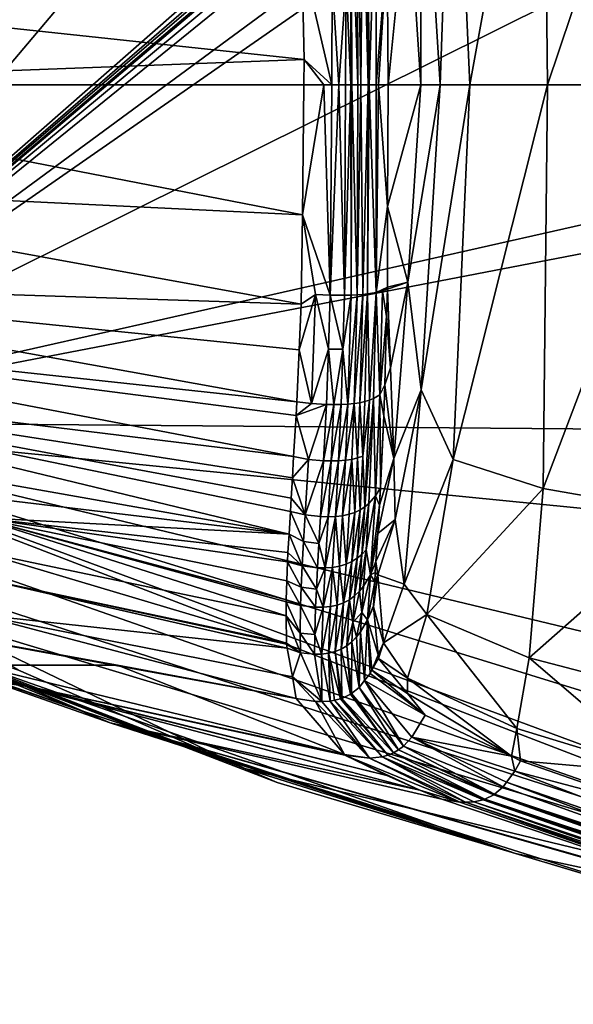
# Model space of a CAD drawing. Extents: x -59 to 789, y -21 to 21.
# Drawn here: x 756 to 768, y -21 to 1 of the extents above; entities that cross this region are included whole.
import ezdxf

# ---------------------------------------------------------------- set-up
doc = ezdxf.new("R2010")
doc.units = 0
doc.header["$MEASUREMENT"] = 0
doc.layers.get('0').update_dxf_attribs({"linetype": 'CONTINUOUS'})

msp = doc.modelspace()

# ---------------------------------------------------------------- linework, layer by layer
for points in [[(782.472, 21.271, -60), (748.704, -7.672, -60), (782.193, 21.273, -60)], [(782.193, 21.273, -60), (748.704, -7.672, -60), (781.643, 21.194, -60)], [(782.472, 21.271, -60), (782.733, 21.212, -60), (748.704, -7.672, -60)], [(748.704, -7.672, -60), (782.733, 21.212, -60), (782.857, 21.163, -60)], [(748.704, -7.672, -60), (770.92, 18.638, -60), (781.643, 21.194, -60)], [(783.179, 20.934, -60), (748.704, -7.672, -60), (782.857, 21.163, -60)], [(783.521, 20.526, -60), (748.704, -7.672, -60), (783.179, 20.934, -60)], [(784.59, 18.721, -60), (748.704, -7.672, -60), (783.521, 20.526, -60)], [(785.203, 17.687, -60), (748.704, -7.672, -60), (784.59, 18.721, -60)], [(748.704, -7.672, -60), (767.094, 17.499, -60), (770.92, 18.638, -60)], [(785.203, 17.687, -60), (787.236, 11.48, -60), (748.704, -7.672, -60)], [(760.935, 15.561, -60), (767.094, 17.499, -60), (748.704, -7.672, -60)], [(760.935, 15.561, -60), (748.704, -7.672, -60), (755.773, 13.325, -60)], [(787.236, 11.48, -60), (788.686, 1.348, -60), (748.704, -7.672, -60)], [(767.825, 0, -8.641), (771.112, 9.776, -19.893), (767.727, 9.187, -10.273)], [(767.825, 0, -8.641), (771.215, 0, -18.123), (771.112, 9.776, -19.893)], [(766.056, 0, -0.757), (767.727, 9.187, -10.273), (765.674, 8.528, -1.431)], [(766.056, 0, -0.757), (767.825, 0, -8.641), (767.727, 9.187, -10.273)], [(765.674, 8.528, -1.431), (764.945, 6.938, 7.06), (765.379, 0, 6.366)], [(765.674, 8.528, -1.431), (765.379, 0, 6.366), (766.056, 0, -0.757)], [(764.945, 6.938, 7.06), (764.64, 4.488, 10.666), (764.942, 0, 9.744)], [(764.945, 6.938, 7.06), (764.942, 0, 9.744), (765.379, 0, 6.366)], [(763.239, 2.367, 13.758), (763.346, 0, 13.772), (763.35, 4.788, 13.502)], [(763.346, 0, 13.772), (763.371, 0, 13.759), (763.35, 4.788, 13.502)], [(763.35, 4.788, 13.502), (763.371, 0, 13.759), (763.504, 0, 13.691)], [(763.504, 0, 13.691), (763.489, 4.782, 13.436), (763.35, 4.788, 13.502)], [(763.504, 0, 13.691), (763.571, 0, 13.656), (763.489, 4.782, 13.436)], [(763.489, 4.782, 13.436), (763.571, 0, 13.656), (763.615, 4.773, 13.349)], [(763.74, 0, 13.508), (763.615, 4.773, 13.349), (763.571, 0, 13.656)], [(763.74, 0, 13.508), (763.728, 4.762, 13.245), (763.615, 4.773, 13.349)], [(763.763, 0, 13.488), (763.919, 4.731, 12.989), (763.728, 4.762, 13.245)], [(763.763, 0, 13.488), (763.728, 4.762, 13.245), (763.74, 0, 13.508)], [(763.924, 0, 13.259), (763.919, 4.731, 12.989), (763.763, 0, 13.488)], [(763.924, 0, 13.259), (764.17, 3.109, 12.404), (763.919, 4.731, 12.989)], [(764.192, 0, 12.672), (764.64, 4.488, 10.666), (764.17, 3.109, 12.404)], [(764.192, 0, 12.672), (764.942, 0, 9.744), (764.64, 4.488, 10.666)], [(762.28, 0.578, 13.779), (762.23, 2.947, 13.547), (747.018, 2.221, 11.066)], [(762.28, 0.578, 13.779), (762.912, 0, 13.841), (762.23, 2.947, 13.547)], [(762.23, 2.947, 13.547), (762.912, 0, 13.841), (762.921, 2.367, 13.799)], [(763.924, 0, 13.259), (763.973, 0, 13.189), (764.17, 3.109, 12.404)], [(764.17, 3.109, 12.404), (763.973, 0, 13.189), (764.192, 0, 12.672)], [(762.912, 0, 13.841), (763.073, 0, 13.837), (762.921, 2.367, 13.799)], [(762.921, 2.367, 13.799), (763.073, 0, 13.837), (763.239, 2.367, 13.758)], [(763.073, 0, 13.837), (763.225, 0, 13.801), (763.239, 2.367, 13.758)], [(763.225, 0, 13.801), (763.346, 0, 13.772), (763.239, 2.367, 13.758)], [(747.002, 0, 11.279), (762.28, 0.578, 13.779), (747.018, 2.221, 11.066)], [(748.704, -7.672, -60), (788.686, 1.348, -60), (788.601, 0.007, -60)], [(762.278, 0, 13.781), (762.28, 0.578, 13.779), (747.002, 0, 11.279)], [(762.278, 0, 13.781), (762.729, 0, 13.845), (762.28, 0.578, 13.779)], [(762.28, 0.578, 13.779), (762.729, 0, 13.845), (762.912, 0, 13.841)], [(762.278, 0, 13.781), (747.002, 0, 11.279), (762.241, -2.956, 13.601)], [(762.241, -2.956, 13.601), (747.002, 0, 11.279), (747.018, -2.221, 11.066)], [(748.704, -7.672, -60), (788.601, 0.007, -60), (788.09, -7.988, -60)], [(762.241, -2.956, 13.601), (762.729, 0, 13.845), (762.278, 0, 13.781)], [(764.192, 0, 12.672), (763.973, 0, 13.189), (764.184, -2.767, 12.5)], [(764.184, -2.767, 12.5), (764.942, 0, 9.744), (764.192, 0, 12.672)], [(762.241, -2.956, 13.601), (762.876, -4.783, 13.589), (762.729, 0, 13.845)], [(762.876, -4.783, 13.589), (762.912, 0, 13.841), (762.729, 0, 13.845)], [(763.2, -4.785, 13.55), (763.073, 0, 13.837), (762.876, -4.783, 13.589)], [(762.876, -4.783, 13.589), (763.073, 0, 13.837), (762.912, 0, 13.841)], [(763.2, -4.785, 13.55), (763.225, 0, 13.801), (763.073, 0, 13.837)], [(763.346, 0, 13.772), (763.225, 0, 13.801), (763.2, -4.785, 13.55)], [(763.346, 0, 13.772), (763.2, -4.785, 13.55), (763.35, -4.782, 13.503)], [(763.346, 0, 13.772), (763.35, -4.782, 13.503), (763.371, 0, 13.759)], [(763.371, 0, 13.759), (763.35, -4.782, 13.503), (763.489, -4.777, 13.436)], [(763.371, 0, 13.759), (763.489, -4.777, 13.436), (763.504, 0, 13.691)], [(763.504, 0, 13.691), (763.489, -4.777, 13.436), (763.571, 0, 13.656)], [(763.615, -4.768, 13.35), (763.571, 0, 13.656), (763.489, -4.777, 13.436)], [(763.74, 0, 13.508), (763.571, 0, 13.656), (763.615, -4.768, 13.35)], [(763.728, -4.756, 13.245), (763.74, 0, 13.508), (763.615, -4.768, 13.35)], [(763.919, -4.726, 12.99), (763.763, 0, 13.488), (763.728, -4.756, 13.245)], [(763.763, 0, 13.488), (763.74, 0, 13.508), (763.728, -4.756, 13.245)], [(763.919, -4.726, 12.99), (763.924, 0, 13.259), (763.763, 0, 13.488)], [(763.973, 0, 13.189), (763.924, 0, 13.259), (763.919, -4.726, 12.99)], [(764.184, -2.767, 12.5), (763.973, 0, 13.189), (763.919, -4.726, 12.99)], [(764.184, -2.767, 12.5), (764.64, -4.488, 10.666), (764.942, 0, 9.744)], [(765.379, 0, 6.366), (764.942, 0, 9.744), (764.64, -4.488, 10.666)], [(765.379, 0, 6.366), (764.64, -4.488, 10.666), (764.945, -6.938, 7.06)], [(766.056, 0, -0.757), (765.379, 0, 6.366), (764.945, -6.938, 7.06)], [(766.056, 0, -0.757), (764.945, -6.938, 7.06), (765.674, -8.528, -1.431)], [(765.674, -8.528, -1.431), (767.727, -9.187, -10.273), (767.825, 0, -8.641)], [(765.674, -8.528, -1.431), (767.825, 0, -8.641), (766.056, 0, -0.757)], [(767.727, -9.187, -10.273), (771.112, -9.776, -19.893), (771.215, 0, -18.123)], [(767.727, -9.187, -10.273), (771.215, 0, -18.123), (767.825, 0, -8.641)], [(762.241, -2.956, 13.601), (747.018, -2.221, 11.066), (762.215, -4.988, 13.478)], [(762.215, -4.988, 13.478), (747.018, -2.221, 11.066), (747.035, -4.498, 10.566)], [(764.184, -2.767, 12.5), (763.919, -4.726, 12.99), (764.179, -4.603, 12.385)], [(764.179, -4.603, 12.385), (764.64, -4.488, 10.666), (764.184, -2.767, 12.5)], [(762.241, -2.956, 13.601), (762.215, -4.988, 13.478), (762.544, -4.773, 13.567)], [(762.544, -4.773, 13.567), (762.876, -4.783, 13.589), (762.241, -2.956, 13.601)], [(762.215, -4.988, 13.478), (747.035, -4.498, 10.566), (762.167, -6.028, 13.241)], [(762.167, -6.028, 13.241), (747.035, -4.498, 10.566), (762.113, -7.215, 12.972)], [(747.046, -5.59, 10.162), (762.113, -7.215, 12.972), (747.035, -4.498, 10.566)], [(764.179, -4.603, 12.385), (763.919, -4.726, 12.99), (764.064, -4.689, 12.693)], [(764.006, -7.056, 12.187), (764.064, -4.689, 12.693), (763.919, -4.726, 12.99)], [(764.006, -7.056, 12.187), (764.16, -5.271, 12.224), (764.064, -4.689, 12.693)], [(764.179, -4.603, 12.385), (764.064, -4.689, 12.693), (764.177, -4.648, 12.374)], [(764.177, -4.648, 12.374), (764.064, -4.689, 12.693), (764.16, -5.271, 12.224)], [(764.177, -4.648, 12.374), (764.16, -5.271, 12.224), (764.248, -6.437, 11.624)], [(764.179, -4.603, 12.385), (764.177, -4.648, 12.374), (764.64, -4.488, 10.666)], [(764.64, -4.488, 10.666), (764.177, -4.648, 12.374), (764.248, -6.437, 11.624)], [(764.64, -4.488, 10.666), (764.248, -6.437, 11.624), (764.324, -8.5, 9.985)], [(764.945, -6.938, 7.06), (764.64, -4.488, 10.666), (764.324, -8.5, 9.985)], [(762.544, -4.773, 13.567), (762.215, -4.988, 13.478), (762.167, -6.028, 13.241)], [(762.544, -4.773, 13.567), (762.167, -6.028, 13.241), (762.447, -7.252, 13.059)], [(762.447, -7.252, 13.059), (762.838, -6.016, 13.388), (762.544, -4.773, 13.567)], [(762.544, -4.773, 13.567), (762.838, -6.016, 13.388), (762.876, -4.783, 13.589)], [(763.166, -6.018, 13.35), (762.876, -4.783, 13.589), (762.838, -6.016, 13.388)], [(763.2, -4.785, 13.55), (762.876, -4.783, 13.589), (763.166, -6.018, 13.35)], [(763.35, -4.782, 13.503), (763.2, -4.785, 13.55), (763.166, -6.018, 13.35)], [(763.35, -4.782, 13.503), (763.166, -6.018, 13.35), (763.277, -7.268, 13.003)], [(763.489, -4.777, 13.436), (763.35, -4.782, 13.503), (763.277, -7.268, 13.003)], [(763.42, -7.254, 12.936), (763.489, -4.777, 13.436), (763.277, -7.268, 13.003)], [(763.549, -7.234, 12.85), (763.615, -4.768, 13.35), (763.42, -7.254, 12.936)], [(763.615, -4.768, 13.35), (763.489, -4.777, 13.436), (763.42, -7.254, 12.936)], [(763.728, -4.756, 13.245), (763.615, -4.768, 13.35), (763.549, -7.234, 12.85)], [(763.666, -7.207, 12.744), (763.728, -4.756, 13.245), (763.549, -7.234, 12.85)], [(763.769, -7.175, 12.622), (763.728, -4.756, 13.245), (763.666, -7.207, 12.744)], [(763.769, -7.175, 12.622), (763.919, -4.726, 12.99), (763.728, -4.756, 13.245)], [(763.86, -7.139, 12.487), (763.919, -4.726, 12.99), (763.769, -7.175, 12.622)], [(763.86, -7.139, 12.487), (764.006, -7.056, 12.187), (763.919, -4.726, 12.99)], [(764.006, -7.056, 12.187), (764.117, -6.825, 11.848), (764.16, -5.271, 12.224)], [(764.248, -6.437, 11.624), (764.16, -5.271, 12.224), (764.117, -6.825, 11.848)], [(762.042, -8.458, 12.484), (762.099, -7.528, 12.901), (747.046, -5.59, 10.162)], [(747.056, -6.631, 9.636), (762.042, -8.458, 12.484), (747.046, -5.59, 10.162)], [(762.099, -7.528, 12.901), (762.113, -7.215, 12.972), (747.046, -5.59, 10.162)], [(762.447, -7.252, 13.059), (762.167, -6.028, 13.241), (762.113, -7.215, 12.972)], [(762.447, -7.252, 13.059), (762.789, -7.273, 13.085), (762.838, -6.016, 13.388)], [(762.958, -7.277, 13.076), (762.838, -6.016, 13.388), (762.789, -7.273, 13.085)], [(763.166, -6.018, 13.35), (762.838, -6.016, 13.388), (762.958, -7.277, 13.076)], [(762.958, -7.277, 13.076), (763.123, -7.276, 13.049), (763.166, -6.018, 13.35)], [(763.277, -7.268, 13.003), (763.166, -6.018, 13.35), (763.123, -7.276, 13.049)], [(764.324, -8.5, 9.985), (764.248, -6.437, 11.624), (764.117, -6.825, 11.848)], [(761.938, -10.228, 11.433), (761.968, -9.711, 11.828), (747.056, -6.631, 9.636)], [(747.056, -6.631, 9.636), (761.968, -9.711, 11.828), (761.985, -9.41, 12.057)], [(747.056, -6.631, 9.636), (761.985, -9.41, 12.057), (762.013, -8.943, 12.266)], [(762.013, -8.943, 12.266), (762.042, -8.458, 12.484), (747.056, -6.631, 9.636)], [(747.061, -7.593, 8.973), (761.938, -10.228, 11.433), (747.056, -6.631, 9.636)], [(764.098, -7.534, 11.676), (764.117, -6.825, 11.848), (764.006, -7.056, 12.187)], [(764.324, -8.5, 9.985), (764.117, -6.825, 11.848), (764.098, -7.534, 11.676)], [(764.945, -6.938, 7.06), (764.324, -8.5, 9.985), (764.357, -9.895, 7.782)], [(764.945, -6.938, 7.06), (764.357, -9.895, 7.782), (764.558, -11.362, 2.87)], [(765.674, -8.528, -1.431), (764.945, -6.938, 7.06), (764.558, -11.362, 2.87)], [(763.757, -9.527, 11.399), (763.86, -7.139, 12.487), (763.664, -9.604, 11.522)], [(763.664, -9.604, 11.522), (763.86, -7.139, 12.487), (763.769, -7.175, 12.622)], [(763.757, -9.527, 11.399), (763.907, -9.355, 11.13), (763.86, -7.139, 12.487)], [(763.907, -9.355, 11.13), (764.006, -7.056, 12.187), (763.86, -7.139, 12.487)], [(763.907, -9.355, 11.13), (764.021, -9.17, 10.846), (764.006, -7.056, 12.187)], [(764.021, -9.17, 10.846), (764.098, -7.534, 11.676), (764.006, -7.056, 12.187)], [(762.447, -7.252, 13.059), (762.113, -7.215, 12.972), (762.099, -7.528, 12.901)], [(762.099, -7.528, 12.901), (762.789, -7.273, 13.085), (762.447, -7.252, 13.059)], [(762.099, -7.528, 12.901), (762.379, -8.526, 12.6), (762.789, -7.273, 13.085)], [(762.726, -8.554, 12.627), (762.789, -7.273, 13.085), (762.379, -8.526, 12.6)], [(762.958, -7.277, 13.076), (762.789, -7.273, 13.085), (762.726, -8.554, 12.627)], [(762.726, -8.554, 12.627), (762.899, -8.559, 12.618), (762.958, -7.277, 13.076)], [(762.958, -7.277, 13.076), (762.899, -8.559, 12.618), (763.123, -7.276, 13.049)], [(763.065, -8.556, 12.593), (763.123, -7.276, 13.049), (762.899, -8.559, 12.618)], [(763.277, -7.268, 13.003), (763.123, -7.276, 13.049), (763.065, -8.556, 12.593)], [(763.223, -8.544, 12.548), (763.277, -7.268, 13.003), (763.065, -8.556, 12.593)], [(763.223, -8.544, 12.548), (763.368, -8.523, 12.483), (763.42, -7.254, 12.936)], [(763.42, -7.254, 12.936), (763.277, -7.268, 13.003), (763.223, -8.544, 12.548)], [(763.499, -8.492, 12.399), (763.42, -7.254, 12.936), (763.368, -8.523, 12.483)], [(763.549, -7.234, 12.85), (763.42, -7.254, 12.936), (763.499, -8.492, 12.399)], [(763.618, -8.452, 12.296), (763.549, -7.234, 12.85), (763.499, -8.492, 12.399)], [(763.666, -7.207, 12.744), (763.549, -7.234, 12.85), (763.618, -8.452, 12.296)], [(763.664, -9.604, 11.522), (763.769, -7.175, 12.622), (763.618, -8.452, 12.296)], [(763.618, -8.452, 12.296), (763.769, -7.175, 12.622), (763.666, -7.207, 12.744)], [(747.061, -8.442, 8.17), (761.938, -10.228, 11.433), (747.061, -7.593, 8.973)], [(762.042, -8.458, 12.484), (762.379, -8.526, 12.6), (762.099, -7.528, 12.901)], [(763.997, -9.566, 10.506), (764.324, -8.5, 9.985), (764.098, -7.534, 11.676)], [(763.997, -9.566, 10.506), (764.098, -7.534, 11.676), (764.021, -9.17, 10.846)], [(749.998, -9.317, -60), (748.704, -7.672, -60), (783.172, -20.927, -60)], [(785.637, -16.523, -60), (748.704, -7.672, -60), (787.278, -11.489, -60)], [(787.278, -11.489, -60), (748.704, -7.672, -60), (788.09, -7.988, -60)], [(783.521, -20.526, -60), (783.172, -20.927, -60), (748.704, -7.672, -60)], [(783.521, -20.526, -60), (748.704, -7.672, -60), (784.574, -18.711, -60)], [(784.574, -18.711, -60), (748.704, -7.672, -60), (785.637, -16.523, -60)], [(747.061, -8.442, 8.17), (754.845, -9.848, 9.236), (761.938, -10.228, 11.433)], [(762.379, -8.526, 12.6), (762.042, -8.458, 12.484), (762.013, -8.943, 12.266)], [(763.499, -8.492, 12.399), (763.368, -8.523, 12.483), (763.437, -9.729, 11.726)], [(763.557, -9.672, 11.632), (763.499, -8.492, 12.399), (763.437, -9.729, 11.726)], [(763.618, -8.452, 12.296), (763.499, -8.492, 12.399), (763.557, -9.672, 11.632)], [(763.618, -8.452, 12.296), (763.557, -9.672, 11.632), (763.664, -9.604, 11.522)], [(763.958, -10.208, 9.954), (764.324, -8.5, 9.985), (763.997, -9.566, 10.506)], [(764.357, -9.895, 7.782), (764.324, -8.5, 9.985), (763.958, -10.208, 9.954)], [(762.304, -9.788, 11.911), (762.379, -8.526, 12.6), (762.013, -8.943, 12.266)], [(762.726, -8.554, 12.627), (762.379, -8.526, 12.6), (762.304, -9.788, 11.911)], [(762.304, -9.788, 11.911), (762.654, -9.825, 11.936), (762.726, -8.554, 12.627)], [(762.726, -8.554, 12.627), (762.654, -9.825, 11.936), (762.899, -8.559, 12.618)], [(762.829, -9.83, 11.929), (762.899, -8.559, 12.618), (762.654, -9.825, 11.936)], [(763.065, -8.556, 12.593), (762.899, -8.559, 12.618), (762.829, -9.83, 11.929)], [(762.998, -9.824, 11.905), (763.065, -8.556, 12.593), (762.829, -9.83, 11.929)], [(763.157, -9.805, 11.864), (763.223, -8.544, 12.548), (762.998, -9.824, 11.905)], [(763.223, -8.544, 12.548), (763.065, -8.556, 12.593), (762.998, -9.824, 11.905)], [(763.304, -9.774, 11.804), (763.368, -8.523, 12.483), (763.157, -9.805, 11.864)], [(763.157, -9.805, 11.864), (763.368, -8.523, 12.483), (763.223, -8.544, 12.548)], [(763.437, -9.729, 11.726), (763.368, -8.523, 12.483), (763.304, -9.774, 11.804)], [(765.674, -8.528, -1.431), (764.558, -11.362, 2.87), (765.075, -12.056, -2.132)], [(765.075, -12.056, -2.132), (767.727, -9.187, -10.273), (765.674, -8.528, -1.431)], [(762.304, -9.788, 11.911), (762.013, -8.943, 12.266), (761.985, -9.41, 12.057)], [(763.997, -9.566, 10.506), (764.021, -9.17, 10.846), (763.907, -9.355, 11.13)], [(765.075, -12.056, -2.132), (767.41, -13.04, -11.969), (767.727, -9.187, -10.273)], [(767.41, -13.04, -11.969), (771.112, -9.776, -19.893), (767.727, -9.187, -10.273)], [(751.679, -10.724, -60), (749.998, -9.317, -60), (783.172, -20.927, -60)], [(761.985, -9.41, 12.057), (761.968, -9.711, 11.828), (762.304, -9.788, 11.911)], [(763.693, -10.584, 10.505), (763.792, -11.151, 9.264), (763.907, -9.355, 11.13)], [(763.693, -10.584, 10.505), (763.907, -9.355, 11.13), (763.757, -9.527, 11.399)], [(763.792, -11.151, 9.264), (763.997, -9.566, 10.506), (763.907, -9.355, 11.13)], [(763.664, -9.604, 11.522), (763.557, -9.672, 11.632), (763.49, -10.775, 10.695)], [(763.664, -9.604, 11.522), (763.49, -10.775, 10.695), (763.598, -10.685, 10.605)], [(763.598, -10.685, 10.605), (763.693, -10.584, 10.505), (763.757, -9.527, 11.399)], [(763.598, -10.685, 10.605), (763.757, -9.527, 11.399), (763.664, -9.604, 11.522)], [(763.792, -11.151, 9.264), (763.958, -10.208, 9.954), (763.997, -9.566, 10.506)], [(754.841, -10.616, 8.128), (761.876, -12.086, 9.02), (754.845, -9.848, 9.236)], [(761.914, -10.643, 11.117), (761.938, -10.228, 11.433), (754.845, -9.848, 9.236)], [(761.874, -11.719, 9.793), (761.89, -11.287, 10.325), (754.845, -9.848, 9.236)], [(754.845, -9.848, 9.236), (761.89, -11.287, 10.325), (761.906, -10.853, 10.859)], [(754.845, -9.848, 9.236), (761.906, -10.853, 10.859), (761.914, -10.643, 11.117)], [(754.845, -9.848, 9.236), (761.876, -12.086, 9.02), (761.874, -11.764, 9.698)], [(754.845, -9.848, 9.236), (761.874, -11.764, 9.698), (761.874, -11.719, 9.793)], [(762.268, -10.396, 11.451), (761.968, -9.711, 11.828), (761.938, -10.228, 11.433)], [(762.268, -10.396, 11.451), (762.304, -9.788, 11.911), (761.968, -9.711, 11.828)], [(762.619, -10.436, 11.474), (762.304, -9.788, 11.911), (762.268, -10.396, 11.451)], [(762.619, -10.436, 11.474), (762.654, -9.825, 11.936), (762.304, -9.788, 11.911)], [(762.829, -9.83, 11.929), (762.654, -9.825, 11.936), (762.619, -10.436, 11.474)], [(762.761, -10.993, 10.94), (762.829, -9.83, 11.929), (762.619, -10.436, 11.474)], [(762.93, -10.982, 10.92), (762.998, -9.824, 11.905), (762.761, -10.993, 10.94)], [(762.998, -9.824, 11.905), (762.829, -9.83, 11.929), (762.761, -10.993, 10.94)], [(763.089, -10.955, 10.886), (762.998, -9.824, 11.905), (762.93, -10.982, 10.92)], [(763.089, -10.955, 10.886), (763.157, -9.805, 11.864), (762.998, -9.824, 11.905)], [(763.236, -10.911, 10.837), (763.157, -9.805, 11.864), (763.089, -10.955, 10.886)], [(763.236, -10.911, 10.837), (763.304, -9.774, 11.804), (763.157, -9.805, 11.864)], [(763.437, -9.729, 11.726), (763.304, -9.774, 11.804), (763.236, -10.911, 10.837)], [(763.37, -10.851, 10.773), (763.437, -9.729, 11.726), (763.236, -10.911, 10.837)], [(763.557, -9.672, 11.632), (763.37, -10.851, 10.773), (763.49, -10.775, 10.695)], [(763.557, -9.672, 11.632), (763.437, -9.729, 11.726), (763.37, -10.851, 10.773)], [(767.41, -13.04, -11.969), (770.778, -13.92, -21.732), (771.112, -9.776, -19.893)], [(763.957, -11.155, 8.194), (764.357, -9.895, 7.782), (763.916, -10.847, 9.071)], [(764.357, -9.895, 7.782), (763.958, -10.208, 9.954), (763.916, -10.847, 9.071)], [(764.558, -11.362, 2.87), (764.357, -9.895, 7.782), (763.957, -11.155, 8.194)], [(762.239, -10.948, 10.926), (761.938, -10.228, 11.433), (761.914, -10.643, 11.117)], [(762.239, -10.948, 10.926), (762.268, -10.396, 11.451), (761.938, -10.228, 11.433)], [(763.916, -10.847, 9.071), (763.958, -10.208, 9.954), (763.792, -11.151, 9.264)], [(762.588, -10.989, 10.946), (762.268, -10.396, 11.451), (762.239, -10.948, 10.926)], [(762.588, -10.989, 10.946), (762.619, -10.436, 11.474), (762.268, -10.396, 11.451)], [(762.761, -10.993, 10.94), (762.619, -10.436, 11.474), (762.588, -10.989, 10.946)], [(751.679, -10.724, -60), (783.172, -20.927, -60), (753.622, -12.041, -60)], [(754.835, -11.21, 6.921), (761.878, -12.71, 7.708), (754.841, -10.616, 8.128)], [(754.841, -10.616, 8.128), (761.878, -12.71, 7.708), (761.876, -12.086, 9.02)], [(761.906, -10.853, 10.859), (762.239, -10.948, 10.926), (761.914, -10.643, 11.117)], [(763.598, -10.685, 10.605), (763.49, -10.775, 10.695), (763.432, -11.629, 9.567)], [(763.598, -10.685, 10.605), (763.432, -11.629, 9.567), (763.54, -11.526, 9.5)], [(763.54, -11.526, 9.5), (763.635, -11.41, 9.426), (763.693, -10.584, 10.505)], [(763.54, -11.526, 9.5), (763.693, -10.584, 10.505), (763.598, -10.685, 10.605)], [(763.635, -11.41, 9.426), (763.792, -11.151, 9.264), (763.693, -10.584, 10.505)], [(761.89, -11.287, 10.325), (762.217, -11.432, 10.35), (761.906, -10.853, 10.859)], [(761.906, -10.853, 10.859), (762.217, -11.432, 10.35), (762.239, -10.948, 10.926)], [(762.562, -11.474, 10.367), (762.239, -10.948, 10.926), (762.217, -11.432, 10.35)], [(762.588, -10.989, 10.946), (762.239, -10.948, 10.926), (762.562, -11.474, 10.367)], [(762.93, -10.982, 10.92), (762.761, -10.993, 10.94), (762.714, -11.888, 9.747)], [(762.879, -11.873, 9.732), (762.93, -10.982, 10.92), (762.714, -11.888, 9.747)], [(763.035, -11.839, 9.707), (762.93, -10.982, 10.92), (762.879, -11.873, 9.732)], [(763.035, -11.839, 9.707), (763.089, -10.955, 10.886), (762.93, -10.982, 10.92)], [(763.18, -11.788, 9.671), (763.089, -10.955, 10.886), (763.035, -11.839, 9.707)], [(763.18, -11.788, 9.671), (763.236, -10.911, 10.837), (763.089, -10.955, 10.886)], [(763.18, -11.788, 9.671), (763.313, -11.717, 9.624), (763.37, -10.851, 10.773)], [(763.37, -10.851, 10.773), (763.236, -10.911, 10.837), (763.18, -11.788, 9.671)], [(763.49, -10.775, 10.695), (763.37, -10.851, 10.773), (763.313, -11.717, 9.624)], [(763.49, -10.775, 10.695), (763.313, -11.717, 9.624), (763.432, -11.629, 9.567)], [(763.9, -11.095, 8.727), (763.916, -10.847, 9.071), (763.792, -11.151, 9.264)], [(763.916, -10.847, 9.071), (763.9, -11.095, 8.727), (763.957, -11.155, 8.194)], [(762.761, -10.993, 10.94), (762.588, -10.989, 10.946), (762.562, -11.474, 10.367)], [(762.761, -10.993, 10.94), (762.562, -11.474, 10.367), (762.714, -11.888, 9.747)], [(763.593, -12.006, 8.284), (763.727, -12.178, 7.051), (763.792, -11.151, 9.264)], [(763.635, -11.41, 9.426), (763.593, -12.006, 8.284), (763.792, -11.151, 9.264)], [(763.792, -11.151, 9.264), (763.727, -12.178, 7.051), (763.889, -11.313, 8.249)], [(763.792, -11.151, 9.264), (763.889, -11.313, 8.249), (763.9, -11.095, 8.727)], [(763.86, -11.855, 7.053), (763.863, -11.881, 6.956), (763.957, -11.155, 8.194)], [(763.957, -11.155, 8.194), (763.889, -11.313, 8.249), (763.86, -11.855, 7.053)], [(764.088, -12.701, 2.876), (763.957, -11.155, 8.194), (763.863, -11.881, 6.956)], [(763.957, -11.155, 8.194), (763.9, -11.095, 8.727), (763.889, -11.313, 8.249)], [(764.558, -11.362, 2.87), (763.957, -11.155, 8.194), (764.088, -12.701, 2.876)], [(747.028, -11.211, 1.843), (753.949, -12.472, 1.587), (758.031, -13.205, 2.091)], [(758.031, -13.205, 2.091), (762.102, -13.97, 2.628), (747.028, -11.211, 1.843)], [(747.028, -11.211, 1.843), (762.102, -13.97, 2.628), (754.826, -12.055, 4.367)], [(760.934, -15.562, -60), (753.035, -12.563, -25.322), (749.823, -11.263, -28.1)], [(760.934, -15.562, -60), (749.823, -11.263, -28.1), (755.773, -13.325, -60)], [(754.826, -12.055, 4.367), (761.898, -12.822, 7.259), (754.835, -11.21, 6.921)], [(754.835, -11.21, 6.921), (761.898, -12.822, 7.259), (761.882, -12.732, 7.621)], [(754.835, -11.21, 6.921), (761.882, -12.732, 7.621), (761.878, -12.71, 7.708)], [(761.874, -11.719, 9.793), (762.202, -11.847, 9.738), (761.89, -11.287, 10.325)], [(761.89, -11.287, 10.325), (762.202, -11.847, 9.738), (762.217, -11.432, 10.35)], [(763.54, -11.526, 9.5), (763.593, -12.006, 8.284), (763.635, -11.41, 9.426)], [(763.727, -12.178, 7.051), (763.86, -11.855, 7.053), (763.889, -11.313, 8.249)], [(765.075, -12.056, -2.132), (764.558, -11.362, 2.87), (764.088, -12.701, 2.876)], [(762.544, -11.888, 9.752), (762.217, -11.432, 10.35), (762.202, -11.847, 9.738)], [(762.562, -11.474, 10.367), (762.217, -11.432, 10.35), (762.544, -11.888, 9.752)], [(762.714, -11.888, 9.747), (762.562, -11.474, 10.367), (762.544, -11.888, 9.752)], [(763.432, -11.629, 9.567), (763.313, -11.717, 9.624), (763.391, -12.234, 8.384)], [(763.432, -11.629, 9.567), (763.391, -12.234, 8.384), (763.54, -11.526, 9.5)], [(763.54, -11.526, 9.5), (763.391, -12.234, 8.384), (763.593, -12.006, 8.284)], [(761.874, -11.719, 9.793), (761.874, -11.764, 9.698), (762.202, -11.847, 9.738)], [(762.191, -12.476, 8.502), (762.202, -11.847, 9.738), (761.874, -11.764, 9.698)], [(762.191, -12.476, 8.502), (761.874, -11.764, 9.698), (761.876, -12.086, 9.02)], [(762.523, -12.513, 8.514), (762.202, -11.847, 9.738), (762.191, -12.476, 8.502)], [(762.523, -12.513, 8.514), (762.544, -11.888, 9.752), (762.202, -11.847, 9.738)], [(762.68, -12.954, 7.3), (762.837, -12.934, 7.294), (762.879, -11.873, 9.732)], [(762.879, -11.873, 9.732), (762.714, -11.888, 9.747), (762.68, -12.954, 7.3)], [(762.879, -11.873, 9.732), (762.837, -12.934, 7.294), (763.035, -11.839, 9.707)], [(763.035, -11.839, 9.707), (762.837, -12.934, 7.294), (762.986, -12.896, 7.282)], [(763.035, -11.839, 9.707), (762.986, -12.896, 7.282), (763.18, -11.788, 9.671)], [(763.18, -11.788, 9.671), (762.986, -12.896, 7.282), (763.124, -12.84, 7.264)], [(763.18, -11.788, 9.671), (763.124, -12.84, 7.264), (763.313, -11.717, 9.624)], [(763.313, -11.717, 9.624), (763.124, -12.84, 7.264), (763.252, -12.765, 7.24)], [(763.313, -11.717, 9.624), (763.252, -12.765, 7.24), (763.391, -12.234, 8.384)], [(763.727, -12.178, 7.051), (763.863, -11.881, 6.956), (763.86, -11.855, 7.053)], [(757.124, -14.22, -21.786), (751.467, -12.275, -16.29), (750.659, -11.945, -17.041)], [(757.124, -14.22, -21.786), (750.659, -11.945, -17.041), (753.052, -12.57, -25.308)], [(753.622, -12.041, -60), (783.172, -20.927, -60), (760.934, -15.562, -60)], [(753.622, -12.041, -60), (760.934, -15.562, -60), (755.773, -13.325, -60)], [(762.102, -13.97, 2.628), (762.015, -13.475, 4.621), (754.826, -12.055, 4.367)], [(754.826, -12.055, 4.367), (762.015, -13.475, 4.621), (761.898, -12.822, 7.259)], [(762.196, -12.925, 7.289), (762.191, -12.476, 8.502), (761.876, -12.086, 9.02)], [(762.196, -12.925, 7.289), (761.876, -12.086, 9.02), (761.878, -12.71, 7.708)], [(762.714, -11.888, 9.747), (762.544, -11.888, 9.752), (762.523, -12.513, 8.514)], [(762.68, -12.954, 7.3), (762.714, -11.888, 9.747), (762.523, -12.513, 8.514)], [(763.391, -12.234, 8.384), (763.473, -12.566, 7.176), (763.593, -12.006, 8.284)], [(763.593, -12.006, 8.284), (763.473, -12.566, 7.176), (763.567, -12.446, 7.138)], [(763.593, -12.006, 8.284), (763.567, -12.446, 7.138), (763.727, -12.178, 7.051)], [(763.965, -12.975, 2.873), (763.863, -11.881, 6.956), (763.727, -12.178, 7.051)], [(764.088, -12.701, 2.876), (763.863, -11.881, 6.956), (763.965, -12.975, 2.873)], [(765.075, -12.056, -2.132), (764.088, -12.701, 2.876), (764.638, -13.507, -2.531)], [(764.638, -13.507, -2.531), (767.128, -14.652, -12.937), (765.075, -12.056, -2.132)], [(767.128, -14.652, -12.937), (767.41, -13.04, -11.969), (765.075, -12.056, -2.132)], [(751.467, -12.275, -16.29), (757.864, -14.519, -21.145), (755.918, -13.688, -9.843)], [(755.571, -13.633, -9.591), (751.467, -12.275, -16.29), (755.918, -13.688, -9.843)], [(757.864, -14.519, -21.145), (751.467, -12.275, -16.29), (757.124, -14.22, -21.786)], [(763.391, -12.234, 8.384), (763.252, -12.765, 7.24), (763.368, -12.674, 7.211)], [(763.391, -12.234, 8.384), (763.368, -12.674, 7.211), (763.473, -12.566, 7.176)], [(763.567, -12.446, 7.138), (763.656, -13.56, 2.643), (763.727, -12.178, 7.051)], [(763.727, -12.178, 7.051), (763.656, -13.56, 2.643), (763.656, -13.56, 2.643)], [(763.727, -12.178, 7.051), (763.656, -13.56, 2.643), (763.785, -13.396, 2.619)], [(763.826, -13.321, 2.608), (763.965, -12.975, 2.873), (763.727, -12.178, 7.051)], [(763.826, -13.321, 2.608), (763.727, -12.178, 7.051), (763.785, -13.396, 2.619)], [(754.793, -13.208, -3.31), (758.031, -13.205, 2.091), (753.949, -12.472, 1.587)], [(762.519, -12.957, 7.301), (762.523, -12.513, 8.514), (762.191, -12.476, 8.502)], [(762.519, -12.957, 7.301), (762.191, -12.476, 8.502), (762.196, -12.925, 7.289)], [(762.68, -12.954, 7.3), (762.523, -12.513, 8.514), (762.519, -12.957, 7.301)], [(763.473, -12.566, 7.176), (763.536, -13.713, 2.664), (763.567, -12.446, 7.138)], [(763.567, -12.446, 7.138), (763.536, -13.713, 2.664), (763.656, -13.56, 2.643)], [(761.67, -15.881, -60), (753.052, -12.57, -25.308), (753.035, -12.563, -25.322)], [(761.67, -15.881, -60), (753.035, -12.563, -25.322), (760.934, -15.562, -60)], [(767.094, -17.498, -60), (757.124, -14.22, -21.786), (753.052, -12.57, -25.308)], [(767.094, -17.498, -60), (753.052, -12.57, -25.308), (761.67, -15.881, -60)], [(761.878, -12.71, 7.708), (761.882, -12.732, 7.621), (762.196, -12.925, 7.289)], [(762.196, -12.925, 7.289), (761.882, -12.732, 7.621), (761.898, -12.822, 7.259)], [(763.339, -13.871, 2.682), (763.252, -12.765, 7.24), (763.124, -12.84, 7.264)], [(763.359, -13.855, 2.68), (763.368, -12.674, 7.211), (763.252, -12.765, 7.24)], [(763.359, -13.855, 2.68), (763.252, -12.765, 7.24), (763.339, -13.871, 2.682)], [(763.536, -13.713, 2.664), (763.368, -12.674, 7.211), (763.359, -13.855, 2.68)], [(763.473, -12.566, 7.176), (763.368, -12.674, 7.211), (763.536, -13.713, 2.664)], [(764.088, -12.701, 2.876), (763.965, -12.975, 2.873), (763.973, -13.056, 2.567)], [(764.638, -13.507, -2.531), (764.088, -12.701, 2.876), (763.973, -13.056, 2.567)], [(762.196, -12.925, 7.289), (761.898, -12.822, 7.259), (762.015, -13.475, 4.621)], [(762.015, -13.475, 4.621), (762.682, -14.034, 2.674), (762.196, -12.925, 7.289)], [(762.196, -12.925, 7.289), (762.682, -14.034, 2.674), (762.519, -12.957, 7.301)], [(762.519, -12.957, 7.301), (762.682, -14.034, 2.674), (762.68, -12.954, 7.3)], [(762.682, -14.034, 2.674), (762.682, -14.034, 2.674), (762.519, -12.957, 7.301)], [(762.68, -12.954, 7.3), (762.874, -14.03, 2.685), (762.837, -12.934, 7.294)], [(762.68, -12.954, 7.3), (762.682, -14.034, 2.674), (762.874, -14.03, 2.685)], [(763.112, -13.975, 2.688), (762.986, -12.896, 7.282), (762.837, -12.934, 7.294)], [(763.112, -13.975, 2.688), (762.837, -12.934, 7.294), (762.973, -14.007, 2.686)], [(762.973, -14.007, 2.686), (762.837, -12.934, 7.294), (762.874, -14.03, 2.685)], [(763.138, -13.969, 2.689), (763.124, -12.84, 7.264), (762.986, -12.896, 7.282)], [(763.138, -13.969, 2.689), (762.986, -12.896, 7.282), (763.112, -13.975, 2.688)], [(763.339, -13.871, 2.682), (763.124, -12.84, 7.264), (763.138, -13.969, 2.689)], [(763.973, -13.056, 2.567), (763.965, -12.975, 2.873), (763.826, -13.321, 2.608)], [(754.793, -13.208, -3.31), (763.199, -15.239, -6.048), (758.031, -13.205, 2.091)], [(755.833, -13.652, -9.349), (754.793, -13.208, -3.31), (755.571, -13.633, -9.591)], [(755.833, -13.652, -9.349), (763.199, -15.239, -6.048), (754.793, -13.208, -3.31)], [(763.199, -15.239, -6.048), (762.102, -13.97, 2.628), (758.031, -13.205, 2.091)], [(763.826, -13.321, 2.608), (764.633, -13.853, -2.654), (763.973, -13.056, 2.567)], [(764.638, -13.507, -2.531), (763.973, -13.056, 2.567), (764.633, -13.853, -2.654)], [(767.128, -14.652, -12.937), (770.481, -15.677, -22.78), (767.41, -13.04, -11.969)], [(770.481, -15.677, -22.78), (770.778, -13.92, -21.732), (767.41, -13.04, -11.969)], [(765.041, -14.344, -5.874), (763.785, -13.396, 2.619), (763.656, -13.56, 2.643)], [(763.785, -13.396, 2.619), (765.041, -14.344, -5.874), (763.826, -13.321, 2.608)], [(763.826, -13.321, 2.608), (765.041, -14.344, -5.874), (764.633, -13.853, -2.654)], [(755.571, -13.633, -9.591), (755.918, -13.688, -9.843), (755.833, -13.652, -9.349)], [(763.212, -15.254, -6.152), (763.199, -15.239, -6.048), (755.833, -13.652, -9.349)], [(755.918, -13.688, -9.843), (764.168, -15.721, -10.246), (755.833, -13.652, -9.349)], [(755.833, -13.652, -9.349), (764.168, -15.721, -10.246), (763.212, -15.254, -6.152)], [(755.833, -13.652, -9.349), (763.212, -15.254, -6.152), (763.212, -15.254, -6.152)], [(762.102, -13.97, 2.628), (762.54, -14.036, 2.666), (762.015, -13.475, 4.621)], [(762.015, -13.475, 4.621), (762.54, -14.036, 2.666), (762.682, -14.034, 2.674)], [(764.541, -15.054, -5.897), (763.656, -13.56, 2.643), (763.536, -13.713, 2.664)], [(764.733, -14.849, -5.88), (765.041, -14.344, -5.874), (763.656, -13.56, 2.643)], [(764.733, -14.849, -5.88), (763.656, -13.56, 2.643), (764.541, -15.054, -5.897)], [(764.541, -15.054, -5.897), (763.656, -13.56, 2.643), (763.656, -13.56, 2.643)], [(764.633, -13.853, -2.654), (767.002, -15.281, -13.368), (764.638, -13.507, -2.531)], [(764.638, -13.507, -2.531), (767.002, -15.281, -13.368), (767.128, -14.652, -12.937)], [(757.864, -14.519, -21.145), (764.916, -16.05, -12.939), (755.918, -13.688, -9.843)], [(755.918, -13.688, -9.843), (764.916, -16.05, -12.939), (764.168, -15.721, -10.246)], [(764.316, -15.206, -5.927), (763.339, -13.871, 2.682), (763.138, -13.969, 2.689)], [(763.359, -13.855, 2.68), (763.339, -13.871, 2.682), (764.316, -15.206, -5.927)], [(764.433, -15.137, -5.91), (763.536, -13.713, 2.664), (763.359, -13.855, 2.68)], [(764.433, -15.137, -5.91), (763.359, -13.855, 2.68), (764.316, -15.206, -5.927)], [(764.541, -15.054, -5.897), (763.536, -13.713, 2.664), (764.433, -15.137, -5.91)], [(765.041, -14.344, -5.874), (765.041, -14.344, -5.874), (764.633, -13.853, -2.654)], [(764.633, -13.853, -2.654), (765.041, -14.344, -5.874), (767.002, -15.281, -13.368)], [(762.54, -14.036, 2.666), (762.102, -13.97, 2.628), (763.199, -15.239, -6.048)], [(763.773, -15.323, -6.027), (762.682, -14.034, 2.674), (762.54, -14.036, 2.666)], [(762.54, -14.036, 2.666), (763.199, -15.239, -6.048), (763.773, -15.323, -6.027)], [(763.773, -15.323, -6.027), (762.874, -14.03, 2.685), (762.682, -14.034, 2.674)], [(763.773, -15.323, -6.027), (762.682, -14.034, 2.674), (762.682, -14.034, 2.674)], [(764.056, -15.295, -5.971), (762.973, -14.007, 2.686), (762.874, -14.03, 2.685)], [(764.056, -15.295, -5.971), (762.874, -14.03, 2.685), (763.773, -15.323, -6.027)], [(764.19, -15.258, -5.947), (763.112, -13.975, 2.688), (762.973, -14.007, 2.686)], [(764.19, -15.258, -5.947), (762.973, -14.007, 2.686), (764.056, -15.295, -5.971)], [(764.19, -15.258, -5.947), (763.138, -13.969, 2.689), (763.112, -13.975, 2.688)], [(764.316, -15.206, -5.927), (763.138, -13.969, 2.689), (764.19, -15.258, -5.947)], [(757.864, -14.519, -21.145), (757.124, -14.22, -21.786), (767.094, -17.498, -60)], [(757.864, -14.519, -21.145), (765.414, -16.259, -14.616), (764.916, -16.05, -12.939)], [(773.37, -18.935, -37.359), (765.414, -16.259, -14.616), (757.864, -14.519, -21.145)], [(773.37, -18.935, -37.359), (757.864, -14.519, -21.145), (773.519, -18.977, -37.768)], [(767.094, -17.498, -60), (770.899, -18.633, -60), (757.864, -14.519, -21.145)], [(773.519, -18.977, -37.768), (757.864, -14.519, -21.145), (777.343, -20.047, -48.229)], [(777.343, -20.047, -48.229), (757.864, -14.519, -21.145), (770.899, -18.633, -60)], [(765.041, -14.344, -5.874), (765.041, -14.344, -5.874), (764.733, -14.849, -5.88)], [(765.041, -14.344, -5.874), (764.733, -14.849, -5.88), (767.002, -15.281, -13.368)], [(767.128, -14.652, -12.937), (767.002, -15.281, -13.368), (767.213, -15.382, -14.177)], [(767.213, -15.382, -14.177), (770.481, -15.677, -22.78), (767.128, -14.652, -12.937)], [(764.541, -15.054, -5.897), (766.811, -15.98, -14.225), (764.733, -14.849, -5.88)], [(764.733, -14.849, -5.88), (766.811, -15.98, -14.225), (766.893, -15.87, -14.214)], [(764.733, -14.849, -5.88), (766.893, -15.87, -14.214), (767.077, -15.623, -14.189)], [(767.002, -15.281, -13.368), (764.733, -14.849, -5.88), (767.077, -15.623, -14.189)], [(763.773, -15.323, -6.027), (763.199, -15.239, -6.048), (763.212, -15.254, -6.152)], [(764.19, -15.258, -5.947), (766.4, -16.261, -14.315), (764.316, -15.206, -5.927)], [(764.316, -15.206, -5.927), (766.6, -16.156, -14.267), (764.433, -15.137, -5.91)], [(764.316, -15.206, -5.927), (766.4, -16.261, -14.315), (766.6, -16.156, -14.267)], [(764.433, -15.137, -5.91), (766.618, -16.147, -14.263), (764.541, -15.054, -5.897)], [(764.433, -15.137, -5.91), (766.6, -16.156, -14.267), (766.618, -16.147, -14.263)], [(764.541, -15.054, -5.897), (766.618, -16.147, -14.263), (766.811, -15.98, -14.225)], [(763.773, -15.323, -6.027), (763.212, -15.254, -6.152), (763.212, -15.254, -6.152)], [(765.83, -16.327, -14.481), (763.773, -15.323, -6.027), (763.212, -15.254, -6.152)], [(765.83, -16.327, -14.481), (763.212, -15.254, -6.152), (764.916, -16.05, -12.939)], [(764.916, -16.05, -12.939), (763.212, -15.254, -6.152), (764.168, -15.721, -10.246)], [(765.956, -16.325, -14.442), (764.056, -15.295, -5.971), (763.773, -15.323, -6.027)], [(765.956, -16.325, -14.442), (763.773, -15.323, -6.027), (765.83, -16.327, -14.481)], [(764.056, -15.295, -5.971), (766.361, -16.27, -14.326), (764.19, -15.258, -5.947)], [(765.956, -16.325, -14.442), (764.056, -15.295, -5.971), (765.956, -16.325, -14.442)], [(765.956, -16.325, -14.442), (766.147, -16.322, -14.385), (764.056, -15.295, -5.971)], [(764.056, -15.295, -5.971), (766.147, -16.322, -14.385), (766.361, -16.27, -14.326)], [(764.19, -15.258, -5.947), (766.361, -16.27, -14.326), (766.4, -16.261, -14.315)], [(767.002, -15.281, -13.368), (767.077, -15.623, -14.189), (767.213, -15.382, -14.177)], [(767.213, -15.382, -14.177), (767.077, -15.623, -14.189), (770.404, -16.5, -23.344)], [(767.213, -15.382, -14.177), (770.404, -16.5, -23.344), (770.481, -15.677, -22.78)], [(761.67, -15.881, -60), (760.934, -15.562, -60), (767.094, -17.498, -60)], [(767.094, -17.498, -60), (760.934, -15.562, -60), (783.172, -20.927, -60)], [(767.077, -15.623, -14.189), (766.893, -15.87, -14.214), (774.925, -18.641, -37.289)], [(770.404, -16.5, -23.344), (767.077, -15.623, -14.189), (774.925, -18.641, -37.289)], [(766.893, -15.87, -14.214), (766.811, -15.98, -14.225), (774.736, -18.825, -37.339)], [(774.925, -18.641, -37.289), (766.893, -15.87, -14.214), (774.736, -18.825, -37.339)], [(764.916, -16.05, -12.939), (765.414, -16.259, -14.616), (765.83, -16.327, -14.481)], [(774.736, -18.825, -37.339), (766.811, -15.98, -14.225), (766.618, -16.147, -14.263)], [(765.83, -16.327, -14.481), (765.414, -16.259, -14.616), (773.37, -18.935, -37.359)], [(773.37, -18.935, -37.359), (765.956, -16.325, -14.442), (765.83, -16.327, -14.481)], [(774.022, -19.053, -37.576), (766.147, -16.322, -14.385), (765.956, -16.325, -14.442)], [(774.022, -19.053, -37.576), (765.956, -16.325, -14.442), (773.37, -18.935, -37.359)], [(773.37, -18.935, -37.359), (765.956, -16.325, -14.442), (765.956, -16.325, -14.442)], [(774.279, -19.033, -37.484), (766.361, -16.27, -14.326), (766.147, -16.322, -14.385)], [(774.279, -19.033, -37.484), (766.147, -16.322, -14.385), (774.022, -19.053, -37.576)], [(774.402, -19.003, -37.442), (766.4, -16.261, -14.315), (766.361, -16.27, -14.326)], [(774.402, -19.003, -37.442), (766.361, -16.27, -14.326), (774.279, -19.033, -37.484)], [(774.52, -18.958, -37.404), (766.6, -16.156, -14.267), (766.4, -16.261, -14.315)], [(774.52, -18.958, -37.404), (766.4, -16.261, -14.315), (774.402, -19.003, -37.442)], [(774.631, -18.899, -37.369), (766.618, -16.147, -14.263), (766.6, -16.156, -14.267)], [(774.631, -18.899, -37.369), (766.6, -16.156, -14.267), (774.52, -18.958, -37.404)], [(774.736, -18.825, -37.339), (766.618, -16.147, -14.263), (774.631, -18.899, -37.369)], [(767.094, -17.498, -60), (783.172, -20.927, -60), (770.899, -18.633, -60)]]:
    msp.add_3dface(points)

doc.saveas('drawing.dxf')
